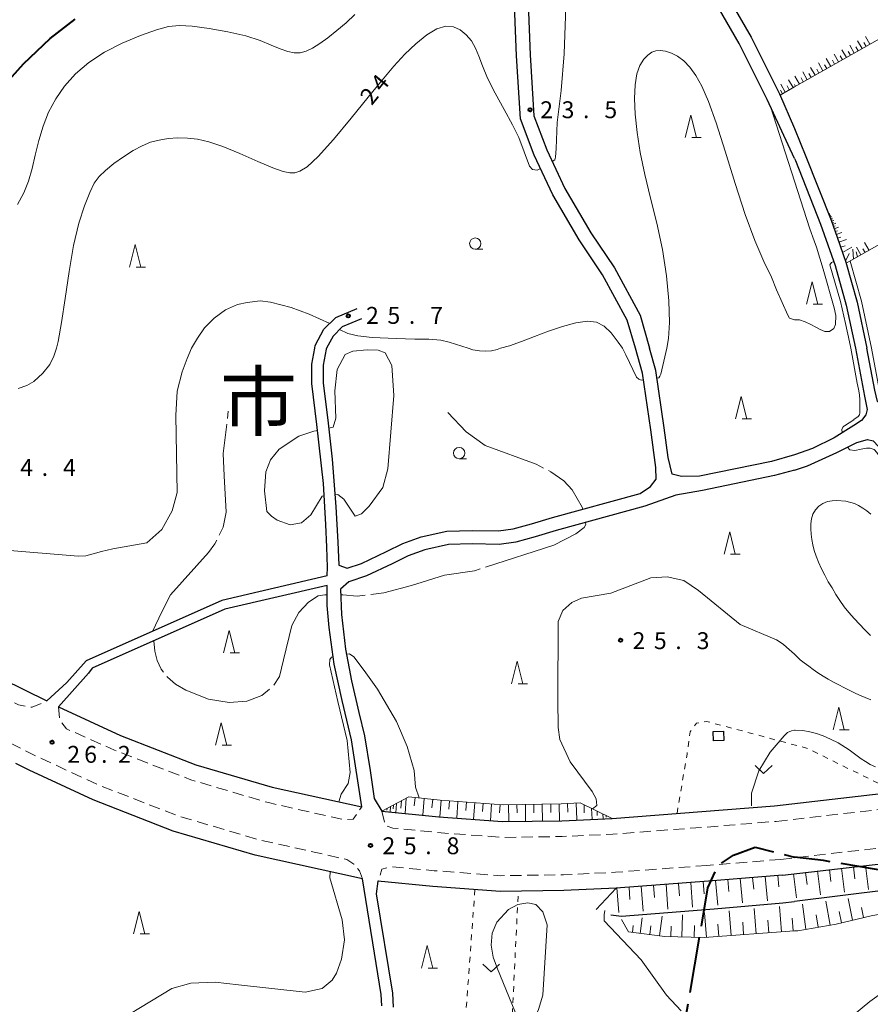
# Model space of a CAD drawing. Units: metres. Extents: x -74001 to -72000, y 37500 to 39001.
# Drawn here: x -72940 to -72751, y 38202 to 38421 of the extents above; entities that cross this region are included whole.
import ezdxf

# ---------------------------------------------------------------- set-up
doc = ezdxf.new("R2010")
doc.units = ezdxf.units.M
for name, pattern in [('21106', [15, 12.5, -2.5]), ('22213', [3.75, 2.5, -1.25]), ('26301', [2.5, 1.25, -1.25]), ('27103', [26.25, 25, -1.25])]:
    doc.linetypes.add(name, pattern=pattern)
for name, color, linetype, lineweight in [('110600_大字・町・丁目界', 7, 'Continuous', 40), ('210100_道路縁(街区線)', 7, 'Continuous', 30), ('221300_歩道', 7, 'Continuous', 30), ('300100_普通建物', 7, 'Continuous', 30), ('510200_細流', 7, 'Continuous', 30), ('610111_人工斜面(上)', 7, 'Continuous', 30), ('610199_人工斜面(ヒゲ)', 7, 'Continuous', 30), ('630100_植生界', 7, 'Continuous', 30), ('631300_畑', 7, 'Continuous', 13), ('633100_広葉樹林', 7, 'Continuous', 13), ('633200_針葉樹林', 7, 'Continuous', 13), ('710100_等高線(計曲線)', 7, 'Continuous', 40), ('710200_等高線(主曲線)', 7, 'Continuous', 13), ('710300_等高線(補助曲線)', 7, 'Continuous', 13), ('731200_図化機測定による標高点', 7, 'Continuous', 40), ('811000_(注記)市・東京都の区', 7, 'Continuous', 80)]:
    doc.layers.add(name, color=color, linetype=linetype, lineweight=lineweight)
doc.styles.add('Style-Kanji', font='MS Gothic.ttf')
doc.styles.add('Style-WORKING', font='MS Gothic.ttf')
doc.linetypes.add('25102', pattern='A,0,[39,dgnlstyle-dm2500.shx,S=0.015,R=0,X=0,Y=0],-1.875,[40,dgnlstyle-dm2500.shx,S=0.015,R=0,X=0,Y=0],-1.875', length=3.75)

msp = doc.modelspace()

# ---------------------------------------------------------------- linework, layer by layer
at = {"layer": '110600_大字・町・丁目界', "linetype": '21106', "lineweight": 40, "flags": 128}
for points in [[(-72406.93, 38299.39), (-72415.06, 38308.11), (-72422.05, 38315.11), (-72429.72, 38320.44), (-72433.38, 38322.1), (-72441.04, 38322.44), (-72461.36, 38318.77), (-72468.69, 38315.77), (-72498.68, 38304.11), (-72514.67, 38296.12), (-72533.32, 38285.12), (-72547.32, 38275.8), (-72568.3, 38261.14), (-72584.63, 38250.14), (-72607.28, 38234.15), (-72625.94, 38225.49), (-72640.6, 38220.83), (-72652.26, 38218.83), (-72662.92, 38218.5), (-72681.24, 38221.49), (-72702.23, 38224.83), (-72719.88, 38227.82), (-72739.87, 38230.16), (-72761.86, 38233.82), (-72768.27, 38234.62)], [(-73424.32, 37921.84), (-73412.25, 37918.36), (-73401.27, 37913.39), (-73399.14, 37913.23), (-73395.69, 37913.75), (-73392.38, 37915.64), (-73388.07, 37918.54), (-73374.6, 37930.37), (-73370.84, 37931.77), (-73367.46, 37932.36), (-73362.85, 37931.64), (-73334.75, 37924.01), (-73324.91, 37918.77), (-73316.65, 37918.13), (-73302.36, 37931.47), (-73291.64, 37943.77), (-73292.34, 37952.32), (-73292.69, 37958.25), (-73229.33, 37982.89), (-73223.71, 37994.22), (-73222.18, 38005.75), (-73208.44, 38020.66), (-73201.71, 38024.82), (-73161.36, 38026.31), (-73158.55, 38024.82), (-73155.51, 38020.98), (-73153.42, 38020.52), (-73149.63, 38021.61), (-73134.71, 38030.18), (-73114.14, 38051.28), (-73072.09, 38069.94), (-73045.14, 38080.17), (-73033.46, 38085.04), (-72996.77, 38099.33), (-72922.6, 38115.72), (-72917.97, 38114.7), (-72914.03, 38111.11), (-72895.15, 38079.68), (-72890.83, 38073.88), (-72884.67, 38071.58), (-72880.89, 38073.68), (-72878.04, 38078.77), (-72879.65, 38090.25), (-72878.61, 38103.1), (-72880.85, 38121.9), (-72864.34, 38150.95), (-72811.07, 38167.85), (-72806.67, 38170.15), (-72801.58, 38174.29), (-72797.28, 38181.13), (-72794.48, 38186.97), (-72787.49, 38227.77), (-72785.35, 38232.68), (-72781.85, 38235.06), (-72777.01, 38236.82), (-72768.27, 38234.62)]]:
    msp.add_lwpolyline(points, dxfattribs=at)
at = {"layer": '210100_道路縁(街区線)', "linetype": 'Continuous', "lineweight": 30, "flags": 128}
for points in [[(-72768.27, 38488.72), (-72784.58, 38480.24), (-72806.15, 38468.98), (-72816.41, 38462.16), (-72815.9, 38459.12), (-72809.16, 38453.77), (-72796.29, 38441.41), (-72789.06, 38433.32), (-72782.7, 38425.04), (-72777.92, 38416.71), (-72771.57, 38404.09), (-72768.27, 38396.43)], [(-72768.27, 38389.78), (-72774.31, 38402.84), (-72780.59, 38415.28), (-72785.22, 38423.36), (-72791.39, 38431.39), (-72798.47, 38439.31), (-72811.11, 38451.45), (-72818.29, 38456.71), (-72822.7, 38457.75), (-72826.67, 38456.75), (-72828.63, 38454.63), (-72827.01, 38412.74), (-72826.15, 38399.24), (-72823.29, 38391.67), (-72819.27, 38383.12), (-72813.5, 38373.27), (-72808.29, 38365.5), (-72802.59, 38354.97), (-72800.5, 38347.6)], [(-72803.62, 38347.6), (-72805.42, 38353.82), (-72810.89, 38363.93), (-72816.07, 38371.65), (-72821.96, 38381.7), (-72826.09, 38390.48), (-72829.15, 38398.59), (-72830.04, 38412.58), (-72831.71, 38455.76)], [(-72768.27, 38396.43), (-72765.72, 38390.21), (-72760.12, 38376.05), (-72758.81, 38372.29), (-72756.89, 38366.76), (-72754.35, 38357.81), (-72752.22, 38347.6)], [(-72768.27, 38389.78), (-72768.04, 38389.28), (-72762.47, 38375.18), (-72759.27, 38366), (-72756.78, 38357.21), (-72754.74, 38347.6)], [(-72874.82, 38347.6), (-72874.71, 38348.19), (-72872.81, 38351.81), (-72870.16, 38354.46), (-72865.44, 38356.43)], [(-72864.48, 38354.12), (-72868.74, 38352.35), (-72870.77, 38350.32), (-72872.2, 38347.6)], [(-73091.4, 38347.6), (-73087.88, 38345.85), (-73047.05, 38325.36), (-72983.58, 38293.54), (-72934.38, 38269.28), (-72929.9, 38273.35), (-72925.58, 38278.18)], [(-72872.05, 38297.04), (-72872.01, 38298.98), (-72872.16, 38303.44), (-72872.41, 38308.45), (-72872.92, 38317.59), (-72874.36, 38330.69), (-72875.48, 38339.77), (-72875.45, 38344.11), (-72874.82, 38347.6)], [(-72872.2, 38347.6), (-72872.32, 38347.37), (-72872.95, 38343.88), (-72872.98, 38339.91), (-72871.88, 38331), (-72870.99, 38322.97), (-72870.13, 38312.38), (-72869.71, 38304.54), (-72869.52, 38299.44), (-72867.63, 38298.8), (-72864.45, 38299.84), (-72858.92, 38302.44), (-72855.26, 38304.25), (-72851.21, 38305.75), (-72845.52, 38306.98), (-72839.87, 38307.15), (-72834.02, 38307.03), (-72830.79, 38307.47), (-72826.7, 38308.6), (-72822.06, 38310), (-72802.59, 38315.33), (-72800.25, 38316.87), (-72799, 38318.53), (-72799.06, 38321.14), (-72800.19, 38329.51), (-72802.04, 38342.06), (-72803.62, 38347.6)], [(-72768.27, 38323.97), (-72773.42, 38322.49), (-72789.4, 38319.18), (-72793.39, 38319.15), (-72795.42, 38319.66), (-72796.33, 38323.35), (-72797.22, 38329.93), (-72799.1, 38342.69), (-72800.5, 38347.6)], [(-72754.74, 38347.6), (-72752.74, 38336.98), (-72752.17, 38334.01), (-72752.45, 38332.84), (-72753.38, 38331.56), (-72755.08, 38330.48), (-72759.45, 38327.7), (-72764.3, 38325.33), (-72768.27, 38323.97)], [(-72725.58, 38347.6), (-72747.46, 38335), (-72749.08, 38335.29), (-72749.82, 38335.81), (-72750.44, 38338.31), (-72752.22, 38347.6)], [(-72768.27, 38320.53), (-72765.35, 38321.47), (-72758.9, 38324.43), (-72754.4, 38326.67), (-72752.07, 38327.38), (-72750.79, 38327.03), (-72749.65, 38325.81), (-72746.98, 38320.47), (-72745.95, 38318.25)], [(-72768.27, 38320.53), (-72772.74, 38319.32), (-72788.74, 38316.05), (-72794.63, 38314.97), (-72801.52, 38312.51), (-72821.22, 38307.12), (-72825.86, 38305.72), (-72830.18, 38304.53), (-72833.84, 38304.03), (-72839.85, 38304.15), (-72845.15, 38303.99), (-72850.36, 38302.87), (-72854.06, 38301.5), (-72857.61, 38299.74), (-72863.34, 38297.05), (-72867.3, 38295.77), (-72869.09, 38294.11), (-72868.89, 38288.48), (-72867.98, 38280.79), (-72866.65, 38273.75), (-72865.02, 38266.69), (-72863.77, 38261.56), (-72862.56, 38253.84), (-72861.62, 38247.64), (-72859.95, 38244.78), (-72847.27, 38243.55), (-72833.1, 38242.49), (-72819.99, 38242.68), (-72808.8, 38243.21), (-72788.84, 38244.7), (-72772.71, 38246.02)], [(-72872.05, 38297.04), (-72895.45, 38291.57), (-72925.58, 38278.18)], [(-72872.08, 38294.95), (-72894.81, 38289.65), (-72924.28, 38276.56), (-72925.08, 38275.48), (-72931.79, 38267.99), (-72917.98, 38261.6), (-72901.24, 38255.08), (-72884.27, 38250.1), (-72864.37, 38245.79), (-72866.64, 38260.67), (-72868.76, 38269.39), (-72870.55, 38277.46), (-72871.66, 38285.59), (-72872.07, 38290.5), (-72872.09, 38293.96), (-72872.08, 38294.95)], [(-72772.71, 38246.02), (-72732.34, 38250.67), (-72694.09, 38255.62), (-72653.26, 38260.44), (-72605.7, 38265.87), (-72561.57, 38270.89), (-72544.51, 38272.9)], [(-72770.94, 38230.62), (-72730.45, 38235.28), (-72692.19, 38240.24), (-72651.48, 38245.04), (-72603.95, 38250.47), (-72559.79, 38255.5), (-72542.3, 38257.56)], [(-72859.95, 38201.61), (-72860.08, 38204.12), (-72864.26, 38229.81), (-72888.1, 38235.07), (-72906.25, 38240.4), (-72924.06, 38247.33), (-72938.3, 38253.93), (-72941.24, 38255.38)], [(-72770.94, 38230.62), (-72787.41, 38229.27), (-72807.86, 38227.74), (-72819.51, 38227.18), (-72833.57, 38226.98), (-72848.6, 38228.1), (-72860.79, 38229.29), (-72861.17, 38226.42), (-72857.59, 38204.36), (-72857.43, 38201.31)]]:
    msp.add_lwpolyline(points, dxfattribs=at)
at = {"layer": '221300_歩道', "linetype": '22213', "lineweight": 13, "flags": 128}
for points in [[(-73099.18, 38347.6), (-73089.45, 38342.72), (-73046.3, 38321.07), (-72985.14, 38290.41), (-72940.63, 38268.41), (-72937.59, 38267.87), (-72934.38, 38269.28)], [(-72772.31, 38242.54), (-72731.91, 38247.19), (-72693.66, 38252.15), (-72652.86, 38256.96), (-72605.3, 38262.39), (-72561.17, 38267.42), (-72545.93, 38269.21), (-72545.03, 38270.32), (-72544.51, 38272.9)], [(-72931.79, 38267.99), (-72931.52, 38265.16), (-72930, 38263.1), (-72919.35, 38258.38), (-72902.37, 38251.77), (-72885.13, 38246.7), (-72868.33, 38242.9), (-72866.28, 38243.04), (-72864.37, 38245.79)], [(-72771.34, 38234.1), (-72730.88, 38238.75), (-72692.62, 38243.71), (-72651.88, 38248.52), (-72604.34, 38253.94), (-72560.19, 38258.97), (-72544.42, 38260.83), (-72543.52, 38260.63), (-72542.76, 38259.89), (-72542.3, 38257.56)], [(-72864.26, 38229.81), (-72864.9, 38231.53), (-72866.18, 38233.05), (-72867.72, 38234.08), (-72887.23, 38238.46), (-72905.11, 38243.72), (-72922.68, 38250.55), (-72936.79, 38257.08), (-72942.57, 38259.94), (-72944.81, 38259.85), (-72946.68, 38258.07)], [(-72859.95, 38244.78), (-72859.18, 38241.6), (-72857.5, 38241.05), (-72847.57, 38240.06), (-72833.21, 38238.98), (-72819.88, 38239.18), (-72808.59, 38239.71), (-72788.52, 38241.22), (-72772.31, 38242.54)], [(-72787.73, 38232.75), (-72808.07, 38231.23), (-72819.62, 38230.68), (-72833.47, 38230.48), (-72848.3, 38231.59), (-72857.95, 38232.44), (-72859.9, 38231.92), (-72860.79, 38229.29)], [(-72771.34, 38234.1), (-72787.73, 38232.75)]]:
    msp.add_lwpolyline(points, dxfattribs=at)
at = {"layer": '300100_普通建物', "linetype": 'Continuous', "lineweight": 30}
msp.add_3dface([(-72786.32, 38262.48), (-72784.01, 38262.56), (-72783.95, 38260.53), (-72786.26, 38260.46)], dxfattribs=at)
at = {"layer": '510200_細流', "linetype": '25102', "lineweight": 30, "flags": 128}
for points in [[(-72587.48, 38247.63), (-72609.11, 38245.11), (-72686.98, 38235.24), (-72698.61, 38233.33), (-72706.21, 38232.27), (-72736.68, 38228.64), (-72768.27, 38224.75)], [(-72809.09, 38221.81), (-72806.68, 38221.51), (-72786.1, 38223.13), (-72770.86, 38224.47), (-72768.27, 38224.75)]]:
    msp.add_lwpolyline(points, dxfattribs=at)
at = {"layer": '610111_人工斜面(上)', "linetype": 'Continuous', "lineweight": 13, "flags": 128}
for points in [[(-72700.65, 38470.72), (-72689.22, 38450.35), (-72768.27, 38405.65)], [(-72669.76, 38415.69), (-72756.81, 38366.47), (-72756.89, 38366.76), (-72760.12, 38376.05), (-72760.96, 38378.19)], [(-72768.27, 38405.65), (-72771.47, 38403.83)], [(-72770.94, 38230.62), (-72730.45, 38235.28), (-72692.19, 38240.24), (-72651.48, 38245.04), (-72603.95, 38250.47), (-72570.12, 38254.32)], [(-72859.95, 38244.78), (-72853.95, 38247.96), (-72846.95, 38247.28), (-72832.99, 38246.24), (-72820.11, 38246.43), (-72815.88, 38246.63), (-72808.8, 38243.21)], [(-72700.55, 38232.56), (-72702.23, 38230.68), (-72703.54, 38229.94), (-72708.82, 38228.45), (-72715.7, 38226.97), (-72723.87, 38225.8), (-72732.06, 38224.71), (-72736.59, 38224.06), (-72742.07, 38223.27), (-72751.24, 38221.56), (-72759.01, 38219.73), (-72767.57, 38218.26), (-72768.27, 38218.24)], [(-72812.31, 38222.96), (-72807.86, 38227.74), (-72787.41, 38229.27), (-72770.94, 38230.62)], [(-72768.27, 38218.24), (-72788.32, 38216.73), (-72797.07, 38216.98), (-72805.16, 38218), (-72806.68, 38220.75)]]:
    msp.add_lwpolyline(points, dxfattribs=at)
at = {"layer": '610199_人工斜面(ヒゲ)', "linetype": 'Continuous', "lineweight": 13, "flags": 128}
for points in [[(-72753.26, 38414.14), (-72754.25, 38415.88)], [(-72751.52, 38415.12), (-72752.51, 38416.87)], [(-72756.75, 38412.17), (-72757.73, 38413.91)], [(-72755, 38413.16), (-72755.99, 38414.9)], [(-72754.13, 38413.65), (-72754.63, 38414.52)], [(-72752.39, 38414.63), (-72752.88, 38415.5)], [(-72760.23, 38410.2), (-72761.21, 38411.94)], [(-72759.36, 38410.69), (-72759.85, 38411.56)], [(-72758.49, 38411.19), (-72759.47, 38412.93)], [(-72757.62, 38411.68), (-72758.11, 38412.55)], [(-72755.87, 38412.66), (-72756.37, 38413.53)], [(-72763.71, 38408.23), (-72764.69, 38409.97)], [(-72762.84, 38408.73), (-72763.33, 38409.6)], [(-72761.97, 38409.22), (-72762.95, 38410.96)], [(-72761.1, 38409.71), (-72761.59, 38410.58)], [(-72768.57, 38405.48), (-72769.57, 38407.22)], [(-72767.19, 38406.26), (-72768.18, 38408.01)], [(-72766.32, 38406.76), (-72766.81, 38407.63)], [(-72765.45, 38407.25), (-72766.43, 38408.99)], [(-72764.58, 38407.74), (-72765.07, 38408.61)], [(-72770.97, 38404.12), (-72771.41, 38404.9)], [(-72770.32, 38404.49), (-72771.32, 38406.24)], [(-72769.45, 38404.98), (-72769.94, 38405.86)], [(-72768.06, 38405.77), (-72768.27, 38406.15)], [(-72760.72, 38377.55), (-72760.65, 38377.58)], [(-72760.69, 38377.48), (-72760.53, 38377.54)], [(-72760.65, 38377.38), (-72760.56, 38377.41)], [(-72760.61, 38377.28), (-72760.42, 38377.36)], [(-72760.56, 38377.16), (-72760.45, 38377.2)], [(-72760.51, 38377.04), (-72760.27, 38377.13)], [(-72760.45, 38376.88), (-72760.31, 38376.94)], [(-72760.39, 38376.73), (-72760.08, 38376.85)], [(-72760.31, 38376.53), (-72760.14, 38376.6)], [(-72760.24, 38376.33), (-72759.84, 38376.49)], [(-72760.13, 38376.07), (-72759.91, 38376.16)], [(-72760.04, 38375.81), (-72759.51, 38375.99)], [(-72759.92, 38375.46), (-72759.61, 38375.56)], [(-72759.79, 38375.1), (-72759.09, 38375.35)], [(-72759.63, 38374.63), (-72759.21, 38374.77)], [(-72759.46, 38374.15), (-72758.52, 38374.48)], [(-72759.24, 38373.52), (-72758.69, 38373.71)], [(-72759.02, 38372.88), (-72757.75, 38373.32)], [(-72758.72, 38372.03), (-72757.98, 38372.29)], [(-72758.43, 38371.17), (-72756.72, 38371.77)], [(-72758.03, 38370.03), (-72757.03, 38370.38)], [(-72757.63, 38368.89), (-72755.57, 38370.04)], [(-72753.51, 38368.33), (-72754.5, 38370.08)], [(-72751.72, 38369.35), (-72752.71, 38371.09)], [(-72756.94, 38366.91), (-72756.12, 38368.67)], [(-72755.14, 38367.41), (-72755.31, 38369.64)], [(-72754.3, 38367.89), (-72754.6, 38369.04)], [(-72752.59, 38368.85), (-72753.09, 38369.72)], [(-72854.5, 38247.67), (-72854.74, 38244.27)], [(-72852.54, 38247.82), (-72852.72, 38245.96)], [(-72850.5, 38247.63), (-72850.86, 38243.89)], [(-72848.64, 38247.45), (-72848.82, 38245.58)], [(-72858.76, 38245.41), (-72858.81, 38245.03)], [(-72857.98, 38245.82), (-72858.07, 38244.59)], [(-72857.32, 38246.17), (-72857.4, 38245.29)], [(-72856.67, 38246.52), (-72856.81, 38244.47)], [(-72855.59, 38247.09), (-72855.7, 38245.49)], [(-72846.77, 38247.27), (-72847.05, 38243.53)], [(-72844.9, 38247.13), (-72845.04, 38245.26)], [(-72843.03, 38246.99), (-72843.31, 38243.25)], [(-72841.16, 38246.85), (-72841.3, 38244.98)], [(-72839.29, 38246.71), (-72839.57, 38242.97)], [(-72837.42, 38246.57), (-72837.56, 38244.7)], [(-72835.55, 38246.43), (-72835.83, 38242.69)], [(-72833.68, 38246.29), (-72833.82, 38244.42)], [(-72831.8, 38246.26), (-72831.75, 38242.5)], [(-72829.93, 38246.28), (-72829.9, 38244.41)], [(-72828.05, 38246.31), (-72828, 38242.56)], [(-72826.18, 38246.34), (-72826.15, 38244.46)], [(-72824.3, 38246.36), (-72824.25, 38242.61)], [(-72822.43, 38246.39), (-72822.4, 38244.52)], [(-72820.55, 38246.42), (-72820.5, 38242.67)], [(-72818.68, 38246.49), (-72818.59, 38244.62)], [(-72816.8, 38246.58), (-72816.63, 38242.96)], [(-72815.02, 38246.21), (-72814.98, 38244.42)], [(-72813.33, 38245.39), (-72813.22, 38243)], [(-72812.11, 38244.8), (-72812.07, 38243.84)], [(-72810.88, 38244.21), (-72810.79, 38243.11)], [(-72810.12, 38243.84), (-72810.09, 38243.44)], [(-72755.15, 38232.44), (-72754.84, 38229.77)], [(-72752.48, 38232.74), (-72751.87, 38227.41)], [(-72777.58, 38230.08), (-72777.32, 38227.46)], [(-72774.81, 38230.3), (-72774.27, 38224.92)], [(-72772, 38230.53), (-72771.75, 38227.99)], [(-72768.46, 38230.91), (-72767.84, 38225.59)], [(-72765.8, 38231.21), (-72765.49, 38228.55)], [(-72763.14, 38231.52), (-72762.52, 38226.2)], [(-72760.48, 38231.82), (-72760.17, 38229.16)], [(-72757.81, 38232.13), (-72757.2, 38226.8)], [(-72805.03, 38227.95), (-72804.82, 38225.18)], [(-72802.32, 38228.15), (-72801.91, 38222.63)], [(-72799.56, 38228.36), (-72799.36, 38225.6)], [(-72796.81, 38228.56), (-72796.4, 38223.07)], [(-72794.06, 38228.77), (-72793.85, 38226.03)], [(-72791.31, 38228.97), (-72790.9, 38223.5)], [(-72788.58, 38229.18), (-72788.37, 38226.45)], [(-72785.84, 38229.42), (-72785.29, 38223.95)], [(-72783.1, 38229.62), (-72782.83, 38226.94)], [(-72780.36, 38229.85), (-72779.81, 38224.43)], [(-72807.73, 38227.75), (-72807.32, 38222.34)], [(-72771.17, 38218.03), (-72771.59, 38223.65)], [(-72765.74, 38218.57), (-72766.53, 38224.17)], [(-72760.36, 38219.5), (-72761.33, 38224.81)], [(-72755.37, 38220.59), (-72756.34, 38225.43)], [(-72752.94, 38221.16), (-72753.4, 38223.44)], [(-72798.23, 38217.12), (-72797.68, 38221.46)], [(-72793.29, 38216.87), (-72793.15, 38221.82)], [(-72787.84, 38216.76), (-72788.25, 38222.2)], [(-72782.35, 38217.18), (-72782.76, 38222.67)], [(-72776.79, 38217.6), (-72777.21, 38223.16)], [(-72763.02, 38219.04), (-72763.49, 38221.76)], [(-72757.81, 38220.01), (-72758.34, 38222.56)], [(-72804.29, 38217.89), (-72804.1, 38219.43)], [(-72802.57, 38217.67), (-72802.14, 38221.11)], [(-72800.4, 38217.39), (-72800.15, 38219.34)], [(-72795.76, 38216.94), (-72795.7, 38219.28)], [(-72790.56, 38216.79), (-72790.49, 38219.41)], [(-72785.09, 38216.97), (-72785.3, 38219.7)], [(-72779.57, 38217.39), (-72779.78, 38220.15)], [(-72773.98, 38217.81), (-72774.19, 38220.61)], [(-72768.6, 38218.22), (-72768.81, 38221.02)]]:
    msp.add_lwpolyline(points, dxfattribs=at)
at = {"layer": '630100_植生界', "linetype": '26301', "lineweight": 13, "flags": 128}
for points in [[(-72794.37, 38244.29), (-72792.15, 38257.44), (-72791.44, 38262.44), (-72790.05, 38264.33), (-72787.83, 38264.75), (-72765.42, 38258.76), (-72745.82, 38249.11)], [(-72839.26, 38227.4), (-72841.87, 38191.57), (-72841.68, 38190.3), (-72840.06, 38189.61), (-72833.39, 38189.27), (-72831.94, 38189.5), (-72831.39, 38190.4), (-72829.63, 38227.04)]]:
    msp.add_lwpolyline(points, dxfattribs=at)
at = {"layer": '631300_畑', "linetype": 'Continuous', "lineweight": 13, "flags": 128}
for points in [[(-72777.015, 38254.915), (-72775.14, 38253.165), (-72773.265, 38254.915)], [(-72837.535, 38210.865), (-72835.66, 38209.115), (-72833.785, 38210.865)]]:
    msp.add_lwpolyline(points, dxfattribs=at)
at = {"layer": '633100_広葉樹林', "linetype": 'Continuous', "lineweight": 13}
for p, q in [((-72839.19, 38369.6), (-72837.523, 38369.6)), ((-72842.76, 38323.07), (-72841.093, 38323.07))]:
    msp.add_line(p, q, dxfattribs=at)
for centre in [(-72839.19, 38370.85), (-72842.76, 38324.32)]:
    msp.add_circle(centre, 1.25, dxfattribs=at)
at = {"layer": '633200_針葉樹林', "linetype": 'Continuous', "lineweight": 13}
for p, q in [((-72791.092, 38394.39), (-72789.008, 38394.39)), ((-72914.492, 38365.65), (-72912.408, 38365.65)), ((-72764.122, 38357.37), (-72762.038, 38357.37)), ((-72779.932, 38331.92), (-72777.848, 38331.92)), ((-72782.462, 38301.87), (-72780.378, 38301.87)), ((-72893.642, 38279.96), (-72891.558, 38279.96)), ((-72829.682, 38273.09), (-72827.598, 38273.09)), ((-72758.252, 38262.9), (-72756.168, 38262.9)), ((-72895.392, 38259.45), (-72893.308, 38259.45)), ((-72913.642, 38217.56), (-72911.558, 38217.56)), ((-72849.632, 38209.94), (-72847.548, 38209.94))]:
    msp.add_line(p, q, dxfattribs=at)
at = {"layer": '633200_針葉樹林', "linetype": 'Continuous', "lineweight": 13, "flags": 128}
for points in [[(-72792.55, 38394.39), (-72791.3, 38399.39), (-72790.05, 38394.39)], [(-72915.95, 38365.65), (-72914.7, 38370.65), (-72913.45, 38365.65)], [(-72765.58, 38357.37), (-72764.33, 38362.37), (-72763.08, 38357.37)], [(-72781.39, 38331.92), (-72780.14, 38336.92), (-72778.89, 38331.92)], [(-72783.92, 38301.87), (-72782.67, 38306.87), (-72781.42, 38301.87)], [(-72895.1, 38279.96), (-72893.85, 38284.96), (-72892.6, 38279.96)], [(-72831.14, 38273.09), (-72829.89, 38278.09), (-72828.64, 38273.09)], [(-72759.71, 38262.9), (-72758.46, 38267.9), (-72757.21, 38262.9)], [(-72896.85, 38259.45), (-72895.6, 38264.45), (-72894.35, 38259.45)], [(-72915.1, 38217.56), (-72913.85, 38222.56), (-72912.6, 38217.56)], [(-72851.09, 38209.94), (-72849.84, 38214.94), (-72848.59, 38209.94)]]:
    msp.add_lwpolyline(points, dxfattribs=at)
at = {"layer": '710100_等高線(計曲線)', "linetype": 'Continuous', "lineweight": 40, "elevation": 20, "flags": 128}
msp.add_lwpolyline([(-72945.9, 38403.77), (-72939.53, 38410.78), (-72933.57, 38416.41), (-72928.06, 38420.71)], dxfattribs=at)
at = {"layer": '710200_等高線(主曲線)', "linetype": 'Continuous', "lineweight": 13, "flags": 128}
for points, elevation in [([(-72803.75, 38444.38), (-72811.18, 38447.04), (-72812.98, 38447.22), (-72814.41, 38446.99), (-72815.53, 38446.5), (-72816.39, 38445.81), (-72817.07, 38444.92), (-72817.64, 38443.76), (-72818.16, 38442.17), (-72818.6, 38439.59), (-72818.89, 38435.37), (-72819.02, 38429.09), (-72819.14, 38421.36), (-72819.46, 38413.01), (-72820.12, 38404.86), (-72820.97, 38397.71), (-72821.23, 38392), (-72821.34, 38390.03), (-72821.5, 38389.47), (-72822.08, 38389.09)], 24), ([(-72940.88, 38379.55), (-72939.44, 38382.13), (-72938.41, 38384.73), (-72937.62, 38387.49), (-72936.91, 38390.52), (-72936.13, 38393.71), (-72935.18, 38396.92), (-72933.95, 38400.03), (-72932.38, 38403.01), (-72930.4, 38405.84), (-72927.97, 38408.53), (-72925.04, 38411.04), (-72921.56, 38413.34), (-72917.59, 38415.39), (-72913.56, 38417.09), (-72910.02, 38418.34), (-72907.29, 38419.06), (-72904.87, 38419.3), (-72902.03, 38419.14), (-72898.3, 38418.64), (-72894.11, 38417.89), (-72890.16, 38416.96), (-72886.97, 38415.93), (-72884.49, 38414.93), (-72882.51, 38414.08), (-72880.84, 38413.5), (-72879.38, 38413.21), (-72878.04, 38413.23), (-72876.72, 38413.57), (-72875.33, 38414.24), (-72873.74, 38415.25), (-72871.9, 38416.58), (-72869.9, 38418.16), (-72867.89, 38419.89), (-72865.96, 38421.72)], 22), ([(-72940.68, 38338.69), (-72938.81, 38339.34), (-72937.2, 38340.24), (-72935.21, 38342.04), (-72933.66, 38343.97), (-72932.76, 38345.84), (-72932.21, 38347.6), (-72931.84, 38349.13), (-72931.08, 38353.3), (-72930.28, 38358.69), (-72929.41, 38364.68), (-72928.4, 38370.46), (-72927.23, 38375.36), (-72926, 38379.26), (-72924.83, 38382.19), (-72923.8, 38384.24), (-72922.71, 38385.74), (-72921.32, 38387.09), (-72919.48, 38388.6), (-72917.35, 38390.15), (-72915.19, 38391.54), (-72913.19, 38392.59), (-72911.3, 38393.34), (-72909.39, 38393.84), (-72907.37, 38394.16), (-72905.26, 38394.31), (-72903.1, 38394.27), (-72900.86, 38394.02), (-72898.34, 38393.44), (-72895.23, 38392.39), (-72891.44, 38390.83), (-72887.5, 38389.1), (-72884.13, 38387.65), (-72881.84, 38386.83), (-72880.39, 38386.55), (-72879.29, 38386.59), (-72878.13, 38386.9), (-72876.51, 38387.9), (-72874.09, 38390.16), (-72870.68, 38393.99), (-72866.76, 38398.7), (-72862.99, 38403.34), (-72859.86, 38407.16), (-72857.24, 38410.25), (-72854.82, 38412.88), (-72852.36, 38415.24), (-72849.93, 38417.2), (-72847.69, 38418.54), (-72845.74, 38419.1), (-72844.05, 38418.96), (-72842.56, 38418.29), (-72841.22, 38417.23), (-72840.05, 38415.86), (-72839.1, 38414.26), (-72838.36, 38412.45), (-72837.58, 38410.29), (-72836.43, 38407.57), (-72834.74, 38404.22), (-72832.77, 38400.61), (-72830.93, 38397.21), (-72829.52, 38394.42), (-72827.12, 38388.02), (-72826.48, 38387.32), (-72825.44, 38387.18), (-72824.72, 38387.56)], 24), ([(-72773.7, 38401.51), (-72764.86, 38374.1), (-72763.9, 38371.48), (-72763.41, 38370.06), (-72761.9, 38365.17), (-72759.45, 38356.55), (-72759.1, 38354.88), (-72759.19, 38352.9), (-72759.55, 38351.96), (-72760.5, 38351.3), (-72761.57, 38351.34), (-72762.59, 38351.78), (-72763.57, 38352.32), (-72764.67, 38352.87), (-72765.88, 38353.45), (-72767.17, 38353.89), (-72768.27, 38353.92), (-72769.36, 38354.29), (-72769.76, 38354.96), (-72772.24, 38360.61), (-72773.39, 38363.39), (-72775.12, 38366.89), (-72777.08, 38371.51), (-72779.22, 38377.33), (-72781.47, 38384.22), (-72783.68, 38391.36), (-72785.69, 38397.69), (-72787.37, 38402.43), (-72788.83, 38405.78), (-72790.17, 38408.18), (-72791.52, 38410.02), (-72792.88, 38411.42), (-72794.26, 38412.44), (-72795.62, 38413.15), (-72796.92, 38413.58), (-72798.09, 38413.75), (-72799.1, 38413.69), (-72799.99, 38413.36), (-72800.86, 38412.73), (-72801.76, 38411.78), (-72802.6, 38410.4), (-72803.27, 38408.53), (-72803.68, 38406.09), (-72803.8, 38403.08), (-72803.66, 38399.56), (-72803.25, 38395.53), (-72802.56, 38391.05), (-72801.55, 38386.16), (-72800.26, 38380.91), (-72798.87, 38375.36), (-72797.62, 38369.57), (-72796.7, 38363.68), (-72796.17, 38358.11), (-72796.03, 38353.35), (-72796.24, 38349.76), (-72796.65, 38347.6), (-72798, 38341.82), (-72798.16, 38341.38), (-72798.4, 38341.02), (-72798.85, 38340.96)], 26), ([(-72668.03, 38410.51), (-72664.84, 38404.83), (-72663.62, 38402.67), (-72657.06, 38390.98), (-72656.97, 38390.07), (-72657.22, 38389.35), (-72657.62, 38388.22), (-72658.34, 38387.09), (-72659.59, 38385.86), (-72727.8, 38347.6), (-72747.64, 38336.05), (-72748.19, 38335.99), (-72748.68, 38336.23), (-72749.04, 38336.71), (-72749.46, 38338.53), (-72751.18, 38347.6), (-72753.36, 38358.06), (-72755.9, 38366.98)], 28), ([(-72759.56, 38366.84), (-72760.04, 38366.62), (-72760.39, 38366.15), (-72758.04, 38357.97), (-72756.93, 38353.07), (-72756.07, 38349), (-72755.78, 38347.6), (-72754.32, 38339.87), (-72754.07, 38338.52), (-72753.87, 38337.28), (-72753.77, 38336.16), (-72753.76, 38335.1), (-72753.74, 38333.85), (-72753.74, 38333.79), (-72753.74, 38333.27), (-72753.84, 38332.84), (-72754.14, 38332.48), (-72755.07, 38331.78), (-72755.12, 38331.74), (-72757.19, 38330.4), (-72757.34, 38330.27), (-72757.47, 38330.12), (-72757.78, 38329.66), (-72757.65, 38328.84)], 28), ([(-72871.51, 38353.11), (-72876.09, 38355.21), (-72880.1, 38356.64), (-72884.63, 38357.85), (-72886.97, 38358.15), (-72889.85, 38357.78), (-72891.96, 38357.32), (-72894.68, 38356.11), (-72897.18, 38354.3), (-72899.29, 38352.11), (-72900.91, 38349.86), (-72902.19, 38347.6), (-72903.18, 38345.36), (-72904.3, 38342.4), (-72905.41, 38338.05), (-72905.72, 38332.69), (-72905.36, 38315.6), (-72906.49, 38311.48), (-72908.79, 38307.38), (-72912.16, 38304.43), (-72919.65, 38303.09), (-72922.23, 38302.47), (-72925.7, 38301.52), (-72927.38, 38301.43), (-72944.35, 38302.82)], 26), ([(-72801.83, 38340.58), (-72802.34, 38340.51), (-72802.84, 38340.72), (-72803.35, 38341.19), (-72805.71, 38346.12), (-72806.5, 38347.6), (-72807.43, 38348.97), (-72808.99, 38351.01), (-72810.53, 38352.51), (-72812.22, 38353.38), (-72814.29, 38353.63), (-72816.88, 38353.28), (-72819.84, 38352.47), (-72822.94, 38351.4), (-72825.99, 38350.21), (-72828.9, 38349.07), (-72831.61, 38348.12), (-72833.6, 38347.6), (-72834.33, 38347.36), (-72835.61, 38347.03), (-72836.93, 38346.93), (-72838.23, 38347), (-72839.71, 38347.28), (-72840.73, 38347.6), (-72844.95, 38348.93), (-72846.84, 38349.39), (-72849.49, 38349.61), (-72852.59, 38349.61), (-72856.74, 38349.77), (-72862.11, 38349.99), (-72865.28, 38350.37), (-72867.47, 38350.9), (-72869.32, 38351.77)], 26), ([(-72871.76, 38329.86), (-72870.73, 38330.07), (-72870.17, 38332.08), (-72870.39, 38338.18), (-72869.83, 38342.88), (-72868.11, 38346.21), (-72866.4, 38346.93), (-72863.22, 38347.29), (-72860.74, 38347.15), (-72859.23, 38346.59), (-72857.72, 38343.81), (-72857.26, 38337.09), (-72858.57, 38320.8), (-72859.69, 38316.71), (-72862.76, 38312.54), (-72864.47, 38310.83), (-72865.88, 38310.29), (-72868.41, 38314.1), (-72869.74, 38315.14), (-72870.35, 38315.07)], 28), ([(-72872.77, 38314.82), (-72873.2, 38314.77), (-72875.67, 38310.65), (-72877.75, 38308.84), (-72880.26, 38308.41), (-72883.16, 38309.4), (-72884.44, 38310.3), (-72885.49, 38311.37), (-72886, 38315.98), (-72885.72, 38320.14), (-72884.68, 38322.84), (-72882.71, 38325.19), (-72878.34, 38328.11), (-72875.07, 38329.21), (-72874.22, 38329.37)], 28), ([(-72756.5, 38325.62), (-72755.99, 38325.07), (-72754.85, 38324.92), (-72753.49, 38325.22), (-72752.31, 38325.45), (-72751.5, 38325.45), (-72750.59, 38325.09), (-72749.98, 38324.45), (-72749.29, 38323.43), (-72746.88, 38318.16), (-72743.62, 38310.7), (-72740.93, 38304.96), (-72739.59, 38302.78), (-72738.23, 38300.6), (-72736.35, 38298.44), (-72734.41, 38296.59)], 28), ([(-72751.29, 38310.73), (-72752.19, 38311.48), (-72753.1, 38312.12), (-72754.03, 38312.68), (-72754.97, 38313.13), (-72756.84, 38313.66), (-72758.85, 38313.77), (-72759.89, 38313.75), (-72760.94, 38313.55), (-72761.96, 38313.14), (-72762.89, 38312.51), (-72763.64, 38311.7), (-72764.18, 38310.76), (-72764.5, 38309.73), (-72764.64, 38308.62), (-72764.66, 38307.49), (-72764.6, 38306.34), (-72764.45, 38305.16), (-72764.2, 38303.95), (-72763.87, 38302.71), (-72763.45, 38301.43), (-72762.92, 38300.09), (-72762.29, 38298.65), (-72761.56, 38297.18), (-72760.77, 38295.77), (-72759.94, 38294.39), (-72759.08, 38292.95), (-72758.23, 38291.56), (-72757.27, 38290.22), (-72756.19, 38288.9), (-72755.03, 38287.59), (-72753.84, 38286.33), (-72752.65, 38285.1), (-72751.38, 38283.83)], 28), ([(-72751.33, 38269.54), (-72752.6, 38270.04), (-72753.8, 38270.55), (-72754.98, 38271.1), (-72756.14, 38271.66), (-72757.28, 38272.24), (-72758.45, 38272.84), (-72759.63, 38273.46), (-72760.8, 38274.13), (-72761.94, 38274.82), (-72763.06, 38275.53), (-72764.11, 38276.25), (-72765.12, 38276.99), (-72766.13, 38277.74), (-72767.02, 38278.44), (-72767.78, 38279.13), (-72768.27, 38279.66), (-72770.05, 38281.26), (-72770.81, 38281.9), (-72772.24, 38282.84), (-72780.34, 38286.23), (-72789.57, 38293.81), (-72792.86, 38296.03), (-72796.53, 38296.84), (-72800.18, 38296.62), (-72809.09, 38293.21), (-72815.57, 38292.1), (-72817.7, 38291.14), (-72819.71, 38289.4), (-72820.77, 38286.91), (-72820.85, 38269.5), (-72820.74, 38263.4), (-72820.38, 38260.75), (-72818.1, 38255.76), (-72813.24, 38249.2), (-72812.33, 38247.51), (-72812.19, 38246.03), (-72813.15, 38245.3)], 26), ([(-72870.78, 38279.09), (-72871.15, 38278.99), (-72871.49, 38278.48), (-72871.54, 38277.28), (-72869.74, 38269.16), (-72867.63, 38260.47), (-72866.94, 38253.43), (-72867.38, 38250.92), (-72868.95, 38248.58), (-72869.52, 38246.9)], 26), ([(-72851.67, 38247.74), (-72852.44, 38250.14), (-72852.77, 38253.83), (-72854.3, 38259.17), (-72856.67, 38264.7), (-72860.9, 38271.87), (-72863.85, 38276.08), (-72866.19, 38279.06), (-72867.09, 38279.77), (-72867.77, 38279.65)], 26), ([(-72777.83, 38246.02), (-72777.83, 38248.83), (-72776.22, 38253.78), (-72773.71, 38257.92), (-72770.54, 38261.53), (-72769.83, 38262.25), (-72768.95, 38262.68), (-72768.27, 38262.81), (-72768.13, 38262.81), (-72766.4, 38262.69), (-72764.84, 38262.42), (-72763.36, 38262.04), (-72761.89, 38261.5), (-72760.28, 38260.77), (-72758.58, 38259.96), (-72756.93, 38258.98), (-72756.1, 38258.4), (-72755.24, 38257.77), (-72754.36, 38257.11), (-72753.46, 38256.45), (-72752.5, 38255.8), (-72751.45, 38255.2), (-72750.28, 38254.66)], 24), ([(-72871.39, 38231.38), (-72871.45, 38230.02), (-72868.74, 38220.65), (-72868.24, 38216.25), (-72868.91, 38211.95), (-72870.03, 38208.86), (-72870.96, 38207.26), (-72873.16, 38205.46), (-72876.95, 38204.61), (-72891.76, 38206.21), (-72896.96, 38206.82), (-72902.34, 38206.59), (-72906.61, 38205.43), (-72922.97, 38195.54), (-72928.56, 38193.28), (-72934.98, 38191.89), (-72938.51, 38191.64), (-72942.29, 38192.23)], 26), ([(-72824.19, 38203.92), (-72825.17, 38200.76), (-72825.87, 38199.17), (-72826.97, 38198.13), (-72828.42, 38197.89), (-72829.76, 38198.8), (-72834.21, 38209.79), (-72835.2, 38212.36), (-72835.63, 38215.04), (-72835.43, 38217.69), (-72834.41, 38220.13), (-72831.8, 38222.99), (-72829.73, 38224.1), (-72827.48, 38224.42), (-72825.72, 38224.11), (-72824.17, 38222.47), (-72823.21, 38219.6), (-72824.19, 38203.92)], 24), ([(-72793.48, 38200.48), (-72796.74, 38203.95), (-72802.36, 38211.76), (-72810.52, 38220.47), (-72810.54, 38221.82), (-72810.4, 38222.73)], 24), ([(-72748.93, 38204.4), (-72751.53, 38202.51), (-72759.24, 38196.14)], 24)]:
    msp.add_lwpolyline(points, dxfattribs=dict(at, elevation=elevation))
at = {"layer": '710300_等高線(補助曲線)', "linetype": '27103', "lineweight": 13, "elevation": 27, "flags": 128}
for points in [[(-72910.86, 38284.72), (-72908.82, 38289.07), (-72906.86, 38292.84), (-72898.45, 38302.23), (-72897, 38304.21), (-72895.19, 38307.91), (-72894.48, 38311.21), (-72894.99, 38319.31), (-72895.18, 38324.27), (-72894.04, 38333.62)], [(-72845.27, 38333.32), (-72841.21, 38329.05), (-72836.96, 38326.03), (-72825.68, 38321.85), (-72822.41, 38320.19), (-72819.51, 38318.15), (-72817.66, 38316.13), (-72815.42, 38312.35), (-72815.26, 38311.86)], [(-72814.67, 38308.91), (-72814.61, 38308.44), (-72814.96, 38307.77), (-72816.84, 38306.37), (-72821.73, 38303.85), (-72839.38, 38298.2), (-72846.01, 38297.23), (-72853.35, 38294.91), (-72859.47, 38293.32), (-72865.45, 38292.56), (-72868.57, 38292.84), (-72869.05, 38292.85)], [(-72872.09, 38292.87), (-72872.57, 38292.88), (-72874.05, 38292.65), (-72876.25, 38291.24), (-72878.34, 38288.96), (-72879.92, 38286.07), (-72881.76, 38278.38), (-72882.66, 38274.69), (-72884.13, 38272.51), (-72886.62, 38270.51), (-72889.94, 38269.27), (-72893.88, 38268.93), (-72898.43, 38269.67), (-72903.47, 38271.66), (-72905.73, 38273.03), (-72907.56, 38274.59), (-72908.93, 38276.33), (-72909.86, 38278.25), (-72910.35, 38280.33), (-72910.59, 38282.64)]]:
    msp.add_lwpolyline(points, dxfattribs=at)
at = {"layer": '731200_図化機測定による標高点', "linetype": 'Continuous', "lineweight": 40}
for centre in [(-72827, 38400.58, 23.5), (-72867.4, 38354.8, 25.7), (-72806.9, 38282.75, 25.3), (-72933.18, 38260.11, 26.176), (-72862.45, 38237.21, 25.8)]:
    msp.add_circle(centre, 0.375, dxfattribs=at)

# ---------------------------------------------------------------- texts
at = {"layer": '710100_等高線(計曲線)', "linetype": 'Continuous', "lineweight": 40, "style": 'Style-WORKING'}
for s, p in [('4', (-72859.82, 38404.284, -9.999)), ('2', (-72862.18, 38401.37, -9.999))]:
    msp.add_text(s, height=3.75, rotation=51, dxfattribs=at).set_placement(p)
at = {"layer": '731200_図化機測定による標高点', "linetype": 'Continuous', "lineweight": 40, "style": 'Style-WORKING'}
for s, p in [('2', (-72824.75, 38398.7, -9.999)), ('3', (-72820, 38398.7, -9.999)), ('5', (-72810.5, 38398.7, -9.999)), ('.', (-72815.25, 38398.7, -9.999)), ('2', (-72863.44, 38353.03, -9.999)), ('5', (-72858.69, 38353.03, -9.999)), ('7', (-72849.19, 38353.03, -9.999)), ('.', (-72853.94, 38353.03, -9.999)), ('4', (-72940.24, 38319.25, -9.999)), ('4', (-72930.74, 38319.25, -9.999)), ('.', (-72935.49, 38319.25, -9.999)), ('2', (-72804.25, 38280.79, -9.999)), ('5', (-72799.5, 38280.79, -9.999)), ('3', (-72790, 38280.79, -9.999)), ('.', (-72794.75, 38280.79, -9.999)), ('2', (-72929.8, 38255.55, -9.999)), ('6', (-72926.05, 38255.55, -9.999)), ('2', (-72918.55, 38255.55, -9.999)), ('.', (-72922.3, 38255.55, -9.999)), ('2', (-72859.8, 38235.25, -9.999)), ('5', (-72855.05, 38235.25, -9.999)), ('8', (-72845.55, 38235.25, -9.999)), ('.', (-72850.3, 38235.25, -9.999))]:
    msp.add_text(s, height=3.75, dxfattribs=at).set_placement(p)
at = {"layer": '811000_(注記)市・東京都の区', "linetype": 'Continuous', "lineweight": 80, "style": 'Style-Kanji'}
msp.add_text('市', height=12.5, dxfattribs=at).set_placement((-72895.83, 38329.53))

doc.saveas('drawing.dxf')
